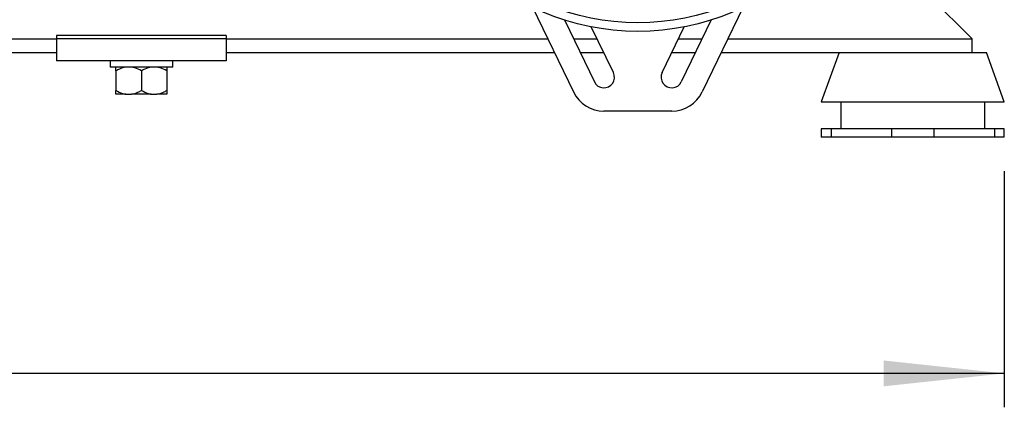
# Model space of a CAD drawing. Units: millimetres. Extents: x 4 to 416, y 4 to 293.
# Drawn here: x 270 to 299, y 58 to 70 of the extents above; entities that cross this region are included whole.
import ezdxf

# ---------------------------------------------------------------- set-up
doc = ezdxf.new("R2010")
doc.units = ezdxf.units.MM
doc.layers.add('SETHIGH', color=7, linetype='Continuous')
doc.styles.add('SLDTEXTSTYLE0', font='TXT', dxfattribs={"width": 0.75})
doc.dimstyles.new('SLDDIMSTYLE0', dxfattribs={"dimtxt": 3.5, "dimasz": 3.556, "dimexe": 0, "dimexo": 0.0625, "dimgap": 0.875, "dimtad": 1, "dimdec": 0, "dimlfac": 20, "dimrnd": 1e-09, "dimzin": 12, "dimdsep": 46, "dimtxsty": 'SLDTEXTSTYLE0', "dimsah": 1, "dimcen": 0.09, "dimadec": 0, "dimazin": 3, "dimtfac": 1, "dimtdec": 0, "dimtofl": 0, "dimtmove": 0, "dimatfit": 3, "dimfxl": 0, "dimfrac": 2, "dimtolj": 1, "dimtzin": 12, "dimarcsym": 0})

# ---------------------------------------------------------------- blocks, each defined once
blk = doc.blocks.new('_D_5')
at = {"layer": 'SETHIGH'}
for p, q in [((218.197, 65.382), (218.197, 58.416)), ((299.097, 65.382), (299.097, 58.416)), ((299.097, 59.416), (218.197, 59.416))]:
    blk.add_line(p, q, dxfattribs=at)
for points in [[(218.197, 59.416), (221.753, 59.035), (221.753, 59.797)], [(299.097, 59.416), (295.541, 59.797), (295.541, 59.035)]]:
    blk.add_solid(points, dxfattribs=at)
at = {"layer": 'SETHIGH', "insert": (251.544, 63.927), "char_height": 3.5, "attachment_point": 1, "style": 'SLDTEXTSTYLE0'}
blk.add_mtext('1618', dxfattribs=at)

msp = doc.modelspace()

# ---------------------------------------------------------------- linework, layer by layer
at = {"color": 7, "linetype": 'Continuous', "lineweight": 25}
for p, q in [((298.147, 69.283), (296.193, 71.236)), ((285.177, 70.222), (286.386, 67.718)), ((291.396, 70.222), (290.187, 67.718)), ((286.123, 69.844), (287.005, 68.017)), ((290.45, 69.844), (289.568, 68.017)), ((287.568, 68.289), (286.915, 69.641)), ((289.005, 68.289), (289.658, 69.641)), ((276.147, 69.383), (271.147, 69.383)), ((271.147, 69.383), (271.147, 69.283)), ((276.147, 69.283), (271.147, 69.283)), ((271.147, 69.283), (271.147, 68.633)), ((276.147, 69.383), (276.147, 69.283)), ((276.147, 69.283), (276.147, 68.633)), ((298.147, 68.882), (298.147, 69.283)), ((264.147, 68.882), (271.147, 68.882)), ((276.147, 68.882), (285.824, 68.882)), ((286.587, 68.882), (287.281, 68.882)), ((289.292, 68.882), (289.986, 68.882)), ((290.749, 68.882), (295.841, 68.882)), ((294.224, 68.882), (293.697, 67.432)), ((295.841, 68.882), (296.952, 68.882)), ((296.952, 68.882), (298.147, 68.882)), ((298.147, 68.882), (298.569, 68.882)), ((299.097, 67.432), (298.569, 68.882)), ((276.147, 68.633), (271.147, 68.633)), ((272.722, 68.633), (272.722, 68.452)), ((274.572, 68.452), (274.572, 68.633)), ((273.647, 68.452), (272.722, 68.452)), ((272.897, 68.342), (272.897, 67.762)), ((274.572, 68.452), (273.647, 68.452)), ((273.647, 68.342), (273.647, 67.762)), ((274.397, 68.342), (274.397, 67.762)), ((273.189, 67.652), (272.897, 67.652)), ((273.189, 67.652), (273.354, 67.652)), ((273.939, 67.652), (273.354, 67.652)), ((273.939, 67.652), (274.104, 67.652)), ((274.397, 67.652), (274.104, 67.652)), ((293.697, 67.432), (299.097, 67.432)), ((294.272, 67.432), (294.272, 66.633)), ((298.522, 66.633), (298.522, 67.432)), ((289.287, 67.153), (287.287, 67.153)), ((293.697, 66.633), (293.697, 66.382)), ((293.987, 66.633), (293.697, 66.633)), ((293.987, 66.633), (293.987, 66.382)), ((295.772, 66.633), (293.987, 66.633)), ((295.772, 66.633), (295.772, 66.382)), ((297.022, 66.633), (295.772, 66.633)), ((297.022, 66.633), (297.022, 66.382)), ((298.806, 66.633), (297.022, 66.633)), ((298.806, 66.633), (298.806, 66.382)), ((299.097, 66.633), (298.806, 66.633)), ((299.097, 66.382), (299.097, 66.633)), ((293.987, 66.382), (293.697, 66.382)), ((295.772, 66.382), (293.987, 66.382)), ((297.022, 66.382), (295.772, 66.382)), ((298.806, 66.382), (297.022, 66.382)), ((299.097, 66.382), (298.806, 66.382))]:
    msp.add_line(p, q, dxfattribs=at)
at = {"color": 8, "linetype": 'Continuous', "lineweight": 25}
for p, q in [((264.147, 69.283), (271.147, 69.283)), ((276.147, 69.283), (285.631, 69.283)), ((286.394, 69.283), (287.088, 69.283)), ((289.485, 69.283), (290.179, 69.283)), ((290.942, 69.283), (298.147, 69.283))]:
    msp.add_line(p, q, dxfattribs=at)
at = {"color": 7, "linetype": 'Continuous', "lineweight": 25}
for radius in [7.125, 6.875]:
    msp.add_circle((288.287, 76.632), radius, dxfattribs=at)
for centre, radius, start, end in [((287.287, 68.153), 0.313, 205.7822, 25.7822), ((289.287, 68.153), 0.313, 154.2178, 334.2178), ((287.287, 68.153), 1, 205.7822, 270), ((289.287, 68.153), 1, 270, 334.2178)]:
    msp.add_arc(centre, radius, start, end, dxfattribs=at)
for points, knots in [([(273.189, 68.452), (273.124, 68.437), (273.023, 68.413), (272.93, 68.361), (272.897, 68.342)], [0, 0, 0, 0, 0.6409581, 1, 1, 1, 1]), ([(272.897, 68.342), (272.897, 68.349), (272.897, 68.377), (272.897, 68.421), (272.897, 68.445), (272.897, 68.452), (272.897, 68.452)], [0, 0, 0, 0, 0.118449, 0.544313, 0.978968, 1, 1, 1, 1]), ([(273.647, 68.342), (273.583, 68.376), (273.488, 68.426), (273.387, 68.446), (273.354, 68.452)], [0, 0, 0, 0, 0.6799032, 1, 1, 1, 1]), ([(273.939, 68.452), (273.874, 68.437), (273.773, 68.413), (273.68, 68.361), (273.647, 68.342)], [0, 0, 0, 0, 0.640962, 1, 1, 1, 1]), ([(274.397, 68.342), (274.333, 68.376), (274.238, 68.426), (274.137, 68.446), (274.104, 68.452)], [0, 0, 0, 0, 0.6799056, 1, 1, 1, 1]), ([(274.397, 68.452), (274.397, 68.446), (274.397, 68.427), (274.397, 68.377), (274.397, 68.342)], [0, 0, 0, 0, 0.3169906, 1, 1, 1, 1]), ([(272.897, 67.762), (272.961, 67.729), (273.055, 67.679), (273.156, 67.659), (273.189, 67.652)], [0, 0, 0, 0, 0.6799056, 1, 1, 1, 1]), ([(272.897, 67.652), (272.897, 67.659), (272.897, 67.678), (272.897, 67.728), (272.897, 67.762)], [0, 0, 0, 0, 0.316991, 1, 1, 1, 1]), ([(273.354, 67.652), (273.419, 67.668), (273.52, 67.692), (273.613, 67.744), (273.647, 67.762)], [0, 0, 0, 0, 0.64096, 1, 1, 1, 1]), ([(273.647, 67.762), (273.711, 67.729), (273.805, 67.679), (273.906, 67.659), (273.939, 67.652)], [0, 0, 0, 0, 0.679902, 1, 1, 1, 1]), ([(274.104, 67.652), (274.169, 67.668), (274.27, 67.692), (274.363, 67.744), (274.397, 67.762)], [0, 0, 0, 0, 0.640958, 1, 1, 1, 1]), ([(274.397, 67.762), (274.397, 67.756), (274.397, 67.728), (274.397, 67.684), (274.397, 67.66), (274.397, 67.653), (274.397, 67.652)], [0, 0, 0, 0, 0.118449, 0.544313, 0.978968, 1, 1, 1, 1])]:
    msp.add_open_spline(points, degree=3, knots=knots, dxfattribs=at)

# ---------------------------------------------------------------- dimensions: what is measured, and where the dimension line sits
at = {"layer": 'SETHIGH'}
dim = msp.add_linear_dim(base=(218.197, 59.416), p1=(299.097, 66.382), p2=(218.197, 66.382), dimstyle='SLDDIMSTYLE0', dxfattribs=at)
dim.commit()
dim.dimension.update_dxf_attribs({"geometry": '_D_5', "text_midpoint": (256.716, 59.416), "dimtype": 160})

doc.saveas('drawing.dxf')
